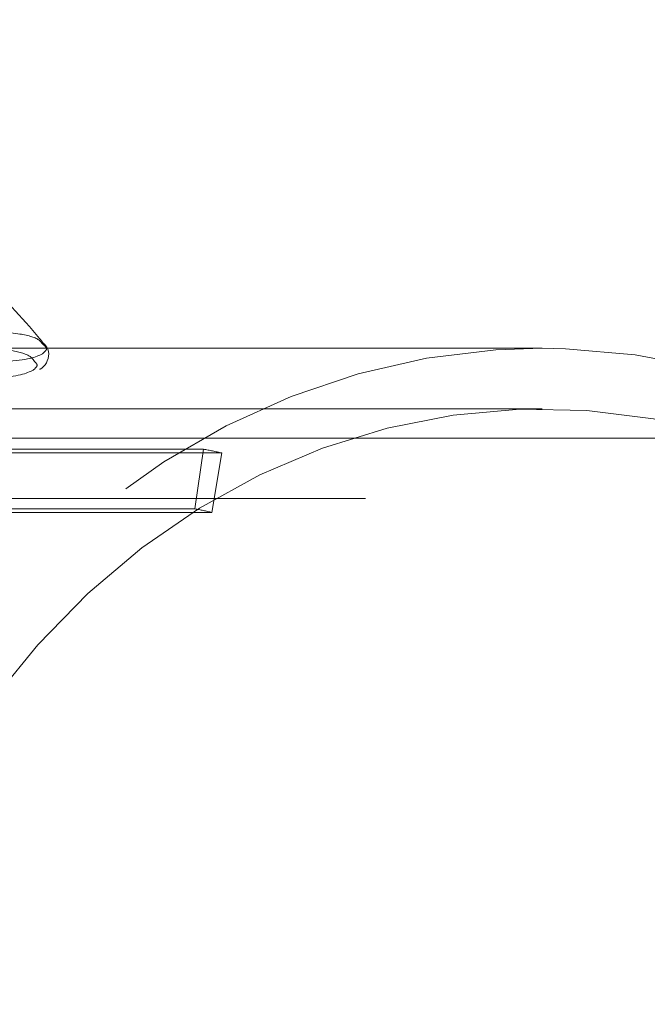
# Model space of a CAD drawing. Units: millimetres. Extents: x 0 to 42, y 0 to 29.8.
# Drawn here: x 14.6 to 14.7, y 16.6 to 16.7 of the extents above; entities that cross this region are included whole.
import ezdxf

# ---------------------------------------------------------------- set-up
doc = ezdxf.new("R2010")
doc.units = ezdxf.units.MM
doc.linetypes.add('HIDDEN', pattern=[0.1905, 0.127, -0.0635])

msp = doc.modelspace()

# ---------------------------------------------------------------- linework, layer by layer
at = {"color": 7, "linetype": 'HIDDEN', "lineweight": 0}
for p, q in [((14.59043420468993, 16.66692832958575), (14.5903355242655, 16.6670341509483)), ((14.59082141831177, 16.66651480658142), (14.54531582967026, 16.66651480658826)), ((14.63992305572098, 16.66051480658142), (14.11927766187724, 16.66051480658142)), ((14.67349994509448, 16.65761480658142), (14.53592773614121, 16.65761480658142)), ((14.60634781895251, 16.65652050311074), (14.54734781895251, 16.65652050311074)), ((14.54819029740385, 16.65613533017243), (14.60819029740385, 16.65613533017243)), ((14.60634781895251, 16.65652050311074), (14.60549131274166, 16.65060257587104)), ((14.60819029740385, 16.65613533017243), (14.60719560530915, 16.6502462909031)), ((15.53042372537363, 16.65161480658142), (14.53592773614121, 16.65161480658142)), ((14.60549131274166, 16.65060257587104), (14.54649131274166, 16.65060257587104)), ((14.54719560530915, 16.65024629090311), (14.60719560530915, 16.6502462909031))]:
    msp.add_line(p, q, dxfattribs=at)
at = {"color": 7, "linetype": 'Continuous', "lineweight": 15}
msp.add_line((14.63992305572098, 16.66651480658142), (14.59082141831177, 16.66651480658142), dxfattribs=at)
at = {"color": 7, "linetype": 'HIDDEN', "lineweight": 0, "flags": 128}
for points in [[(14.65034193235661, 16.48953261383205), (14.6445273571039, 16.48887392604507), (14.63761987419983, 16.48875459535142), (14.63073093515913, 16.48935071482963), (14.6239160056683, 16.49065748487618), (14.61722995553251, 16.49266438414703), (14.61072661689611, 16.49535525426928), (14.60445835081789, 16.49870842993891), (14.59847562569065, 16.50269691335707), (14.59282661089932, 16.50728859160047), (14.58755678898943, 16.51244649517575), (14.5827085894684, 16.51812909567612), (14.57832104718807, 16.52429064014366), (14.57442948805906, 16.53088151944527), (14.57106524462727, 16.53784866769616), (14.56825540380266, 16.54513598951525), (14.5660225887714, 16.55268481167212), (14.56438477684725, 16.5604343554894), (14.56335515472881, 16.56832222619692), (14.56294201232795, 16.57628491529776), (14.56314867602438, 16.58425831190125), (14.56397348188352, 16.59217821890623), (14.56540978905357, 16.5999808698783), (14.56744603323374, 16.60760344245976), (14.57006581978317, 16.61498456417814), (14.57324805572099, 16.62206480658142), (14.57696711955454, 16.62878716372088), (14.58119306756861, 16.6350975111295), (14.58589187491461, 16.64094504160039), (14.59102570955865, 16.64628267425649), (14.59655323688281, 16.65106743361811), (14.60242995248721, 16.65526079561628), (14.60860854051327, 16.65882899776584), (14.61503925460314, 16.66174331100116), (14.62167031842817, 16.66398027098565), (14.62844834256145, 16.66552186703283), (14.63531875433807, 16.66635568711777), (14.63992305572098, 16.66651480658142)], [(14.70209805572099, 16.53616480658142), (14.69852069362397, 16.52971735595767), (14.69444339714132, 16.52367854949449), (14.68990095232899, 16.51809990815937), (14.68493211372452, 16.51302902695324), (14.6795792737069, 16.50850916884659), (14.67388810081983, 16.50457889567513), (14.6679071501437, 16.50127173914378), (14.66168744904087, 16.49861591474601), (14.65528206180815, 16.49663408103915), (14.64874563695092, 16.49534314632961), (14.6421339409414, 16.49475412441718), (14.63550338243871, 16.49487204062912), (14.62891053103013, 16.49569588894588), (14.62241163459931, 16.49721864058412), (14.61606213943915, 16.49942730396375), (14.60991621720357, 16.50230303554758), (14.60402630273412, 16.50582130060769), (14.59844264670431, 16.50995208254709), (14.59321288689866, 16.51466013899075), (14.58838164178385, 16.51990530246109), (14.58399012983976, 16.5256428230728), (14.5800758178979, 16.53182375032299), (14.5766721014876, 16.53839535071971), (14.57380801991716, 16.54530155768546), (14.5715080085207, 16.55248344989745), (14.56979169018449, 16.5598797539836), (14.5686737079314, 16.56742736728532), (14.56816359999185, 16.57506189622711), (14.5682657184269, 16.58271820569992), (14.56897919199809, 16.59033097477086), (14.57029793360045, 16.59783525397841), (14.57221069219562, 16.60516701945828), (14.57470114880169, 16.61226371917253), (14.57774805572099, 16.61906480658142), (14.581325417818, 16.62551225720516), (14.58540271430066, 16.63155106366835), (14.58994515911298, 16.63712970500346), (14.59491399771745, 16.6422005862096), (14.60026683773507, 16.64672044431625), (14.60595801062215, 16.65065071748771), (14.61193896129827, 16.65395787401905), (14.6181586624011, 16.65661369841683), (14.62456404963382, 16.65859553212369), (14.63110047449105, 16.65988646683322), (14.63771217050057, 16.66047548874566), (14.64434272900326, 16.66035757253372), (14.65093558041184, 16.65953372421695), (14.65743447684266, 16.65801097257872), (14.66378397200283, 16.65580230919909), (14.6699298942384, 16.65292657761526), (14.67581980870785, 16.64940831255515), (14.68140346473766, 16.64527753061575), (14.68663322454332, 16.64056947417209), (14.69146446965813, 16.63532431070174), (14.69585598160221, 16.62958679009004), (14.69977029354408, 16.62340586283984), (14.70317400995437, 16.61683426244312), (14.70603809152481, 16.60992805547738), (14.70833810292127, 16.60274616326539), (14.71005442125749, 16.59534985917923), (14.71117240351057, 16.58780224587752), (14.71168251145012, 16.58016771693572), (14.71158039301507, 16.57251140746292), (14.71086691944389, 16.56489863839197), (14.70954817784152, 16.55739435918443), (14.70763541924635, 16.55006259370455), (14.70514496264029, 16.5429658939903), (14.70209805572099, 16.53616480658142)]]:
    msp.add_lwpolyline(points, dxfattribs=at)
at = {"color": 7, "linetype": 'Continuous', "lineweight": 15, "flags": 128}
msp.add_lwpolyline([(14.63992305572098, 16.66651480658142), (14.64222623724214, 16.66647501781142), (14.64911517628285, 16.66587889833321), (14.65593010577367, 16.66457212828665)], dxfattribs=at)
at = {"color": 7, "linetype": 'HIDDEN', "lineweight": 0}
for centre, radius, start, end in [((14.59479732520691, 16.59666926213851), 0.06095559819805742, 77.30759705238799, 79.07696061609917), ((14.59480710603061, 16.59524017798969), 0.05638392831487433, 77.30759705198021, 79.0769606162661)]:
    msp.add_arc(centre, radius, start, end, dxfattribs=at)
at = {"color": 7, "linetype": 'Continuous', "lineweight": 15}
for points, knots in [([(14.59052360658322, 16.66700101587888), (14.59038794988845, 16.66716832731059), (14.58851684888899, 16.66947603934523), (14.58451220658891, 16.67354127110412), (14.57854390637848, 16.67911250354729), (14.57223544479323, 16.68414546196272), (14.56569593774483, 16.68867227632478), (14.55896824852387, 16.69268961269514), (14.55209309757934, 16.69611998264511), (14.54740668643909, 16.69823776700954), (14.54499361892563, 16.69907748294974), (14.54494147719614, 16.69909562758977)], [0, 0, 0, 0, 0.01142940999068466, 0.1576448585410187, 0.302238376464231, 0.4451432728292932, 0.5862577824929982, 0.7254336592668075, 0.8624584118992309, 0.9970279918652203, 1, 1, 1, 1]), ([(14.59013133934367, 16.66444050701842), (14.5901427155878, 16.66444509260672), (14.59043827048103, 16.66456422621909), (14.59082619023974, 16.66498775280557), (14.59113908230463, 16.66598040679451), (14.59081582516221, 16.66675404614378), (14.5905081539989, 16.66700987758813), (14.59039494166541, 16.66710401470024)], [0, 0, 0, 0, 0.01143026736858749, 0.2969584171818274, 0.564048395500528, 0.8395849064785514, 1, 1, 1, 1]), ([(14.58948386364286, 16.66435390302777), (14.58913383685821, 16.66418518448614), (14.58841928972748, 16.66384076127309), (14.58609158441124, 16.66356430809168), (14.58275876663053, 16.66357639133408), (14.57844767709772, 16.66389029460056), (14.57298635585605, 16.66446545105241), (14.56625258129633, 16.66525148024817), (14.55773839667803, 16.66604204251169), (14.55066901728218, 16.666583302715), (14.54626741651114, 16.66645762499177), (14.5454059823927, 16.66643302869502)], [0, 0, 0, 0, 0.09959387534052633, 0.2033116349463003, 0.3103296941798517, 0.4137029274244111, 0.5199919998053308, 0.6526906828646309, 0.7889318525461982, 0.9586920047973267, 1, 1, 1, 1])]:
    msp.add_open_spline(points, degree=3, knots=knots, dxfattribs=at)
at = {"color": 7, "linetype": 'HIDDEN', "lineweight": 0}
for points, knots in [([(14.5903355242655, 16.6670341509483), (14.59025692923767, 16.66714419754041), (14.58997877937906, 16.66753365530739), (14.58784818409732, 16.66809381051686), (14.58375710650719, 16.66826544215309), (14.57765006652604, 16.66728172028193), (14.57041776217311, 16.66494375437179), (14.56271458426012, 16.66136211216875), (14.55460741549482, 16.65654072071216), (14.54672770102814, 16.65092380169179), (14.5389656993351, 16.64455158785517), (14.53152905521263, 16.63773428609088), (14.52424647597446, 16.6304501796163), (14.51710615106868, 16.62288040655058), (14.51010983799933, 16.61534338137527), (14.50411303809242, 16.60927875952855), (14.49903878908324, 16.60498636350084), (14.49487726612798, 16.6023145211249), (14.49081687262685, 16.6008556008446), (14.48724241267309, 16.60087193105321), (14.48418038199473, 16.60210502696183), (14.48147056278876, 16.60447455180861), (14.47955251775183, 16.60708056365834), (14.47888255603486, 16.60924197625244), (14.47873273338972, 16.60972533006788)], [0, 0, 0, 0, 0.01772824623472016, 0.06274072698797578, 0.1233959678805736, 0.1860441382126184, 0.2430904258045672, 0.3020594872365671, 0.3547951280707027, 0.4092664816832222, 0.4588686668213158, 0.5098006886674937, 0.5615418684990626, 0.6145460936984315, 0.6709190036117274, 0.72903318098805, 0.7661059820484297, 0.8040653493208586, 0.8412331314497032, 0.8798918476678848, 0.9115458873658981, 0.9440207714560875, 0.987481439787955, 1, 1, 1, 1]), ([(14.50046787859231, 16.60506098397217), (14.50188067669647, 16.60619216395846), (14.50538058641651, 16.60899442410977), (14.51129168896253, 16.6150252306252), (14.51806892126539, 16.62230783952426), (14.5251138887636, 16.62979254254291), (14.53214945229214, 16.63684818760764), (14.53944976136277, 16.64356094977922), (14.54692155508842, 16.64971441470141), (14.55465341717077, 16.65524353432717), (14.56246036639075, 16.65989667783437), (14.57003899164149, 16.66342632487713), (14.57701986630217, 16.6656787274221), (14.58302642250266, 16.66664148301063), (14.58702849074406, 16.66646596608076), (14.58922683027819, 16.66583869965114), (14.58950257502832, 16.66538143881096), (14.58961324178831, 16.66519792280338)], [0, 0, 0, 0, 0.04916623825779685, 0.1217989992127839, 0.1968493219293656, 0.2633716848510462, 0.3314896048608915, 0.3950793073532842, 0.4603457929266174, 0.5278394276872531, 0.5975955631902928, 0.6706847565805506, 0.7463606007594581, 0.8244041034835841, 0.9050330156388425, 0.9618861702338654, 1, 1, 1, 1]), ([(14.58961324178831, 16.66519792280338), (14.58972081311327, 16.6651051497339), (14.5900476579238, 16.66482326795608), (14.58971023426258, 16.66454235905382), (14.58948386364286, 16.66435390302777)], [0, 0, 0, 0, 0.3291204923099494, 1, 1, 1, 1])]:
    msp.add_open_spline(points, degree=3, knots=knots, dxfattribs=at)
at = {"color": 8, "linetype": 'Continuous', "lineweight": 15}
msp.add_open_spline([(14.57559185641977, 16.66591069771057), (14.576757139421, 16.66578718093736), (14.57968066748491, 16.66547729505346), (14.58350961974493, 16.66520825873281), (14.58697172896242, 16.66518418120297), (14.58928520738275, 16.66546710074935), (14.59051847247809, 16.66595945873107), (14.59096464078399, 16.66649033535778), (14.59058283819067, 16.6668055992208), (14.59043420468993, 16.66692832958575)], degree=3, knots=[0, 0, 0, 0, 0.1085755600529335, 0.2724005211889368, 0.4322116512151913, 0.5973062880039673, 0.7480452161080963, 0.9019154866604814, 0.9999999999999999, 0.9999999999999999, 0.9999999999999999, 0.9999999999999999], dxfattribs=at)

doc.saveas('drawing.dxf')
